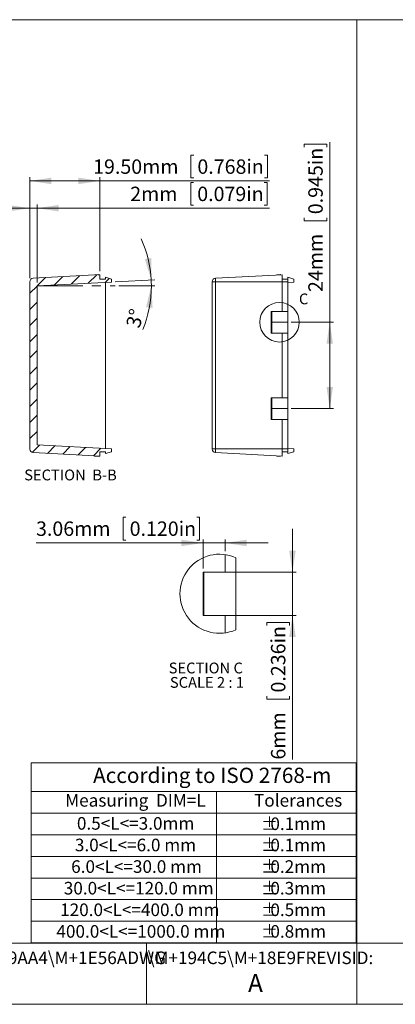
# Model space of a CAD drawing. Units: millimetres. Extents: x 5 to 852, y 3 to 276.
# Drawn here: x 332 to 437, y 3 to 276 of the extents above; entities that cross this region are included whole.
import ezdxf

# ---------------------------------------------------------------- set-up
doc = ezdxf.new("R2010")
doc.units = ezdxf.units.MM
doc.linetypes.add('CENTERX2', pattern=[20.32, 12.7, -2.54, 2.54, -2.54])
doc.styles.add('SLDTEXTSTYLE0', font='TXT', dxfattribs={"width": 0.75, "bigfont": 'bigfont'})
doc.styles.add('SLDTEXTSTYLE1', font='TXT', dxfattribs={"width": 0.75})
doc.styles.add('SLDTEXTSTYLE2', font='TXT', dxfattribs={"width": 0.7})
doc.styles.add('SLDTEXTSTYLE3', font='TXT', dxfattribs={"width": 0.681818})
doc.dimstyles.new('SLDDIMSTYLE0', dxfattribs={"dimtxt": 4, "dimasz": 6, "dimexe": 0, "dimexo": 0.0625, "dimgap": 1, "dimtad": 1, "dimrnd": 1e-09, "dimzin": 4, "dimdsep": 46, "dimtxsty": 'SLDTEXTSTYLE1', "dimsah": 1, "dimcen": 0.09, "dimadec": 0, "dimazin": 1, "dimtfac": 1, "dimtofl": 0, "dimtmove": 0, "dimatfit": 3, "dimfxl": 0, "dimfrac": 2, "dimtolj": 1, "dimtzin": 12, "dimarcsym": 0})
doc.dimstyles.new('SLDDIMSTYLE1', dxfattribs={"dimtxt": 4, "dimasz": 6, "dimexe": 0, "dimexo": 0.0625, "dimgap": 1, "dimtad": 1, "dimrnd": 1e-09, "dimzin": 12, "dimdsep": 46, "dimtxsty": 'SLDTEXTSTYLE1', "dimsah": 1, "dimcen": 0.09, "dimadec": 0, "dimazin": 3, "dimtfac": 1, "dimtmove": 0, "dimatfit": 0, "dimfxl": 0, "dimfrac": 2, "dimtolj": 1, "dimtzin": 12, "dimarcsym": 0})
doc.dimstyles.new('SLDDIMSTYLE2', dxfattribs={"dimtxt": 4, "dimasz": 6, "dimexe": 0, "dimexo": 0.0625, "dimgap": 1, "dimtad": 1, "dimrnd": 1e-09, "dimzin": 12, "dimdsep": 46, "dimtxsty": 'SLDTEXTSTYLE1', "dimsah": 1, "dimcen": 0.09, "dimadec": 0, "dimazin": 3, "dimtfac": 1, "dimtofl": 0, "dimtmove": 0, "dimatfit": 3, "dimfxl": 0, "dimfrac": 2, "dimtolj": 1, "dimtzin": 12, "dimarcsym": 0})
doc.dimstyles.new('SLDDIMSTYLE6', dxfattribs={"dimtxt": 4, "dimasz": 6, "dimexe": 0, "dimexo": 0.0625, "dimgap": 1, "dimtad": 1, "dimdec": 4, "dimzin": 12, "dimdsep": 46, "dimtxsty": 'SLDTEXTSTYLE1', "dimsah": 1, "dimcen": 0.09, "dimazin": 3, "dimtfac": 1, "dimtofl": 0, "dimtmove": 0, "dimatfit": 3, "dimfxl": 0, "dimfrac": 2, "dimtolj": 1, "dimtzin": 12, "dimarcsym": 0})
doc.dimstyles.new('SLDDIMSTYLE7', dxfattribs={"dimtxt": 4, "dimasz": 6, "dimexe": 0, "dimexo": 0.0625, "dimgap": 1, "dimtad": 1, "dimlfac": 0.5, "dimrnd": 1e-09, "dimzin": 12, "dimdsep": 46, "dimtxsty": 'SLDTEXTSTYLE1', "dimsah": 1, "dimcen": 0.09, "dimadec": 0, "dimazin": 3, "dimtfac": 1, "dimtmove": 0, "dimatfit": 0, "dimfxl": 0, "dimfrac": 2, "dimtolj": 1, "dimtzin": 12, "dimarcsym": 0})

# ---------------------------------------------------------------- blocks, each defined once
blk = doc.blocks.new('SW_TABLEANNOTATION_0')
at = {"color": 0, "linetype": 'Continuous', "lineweight": 0}
for p, q in [((0, 0), (0, -50.02)), ((90.35, 0), (0, 0)), ((90.35, -50.02), (90.35, 0)), ((0, -8.02), (90.35, -8.02)), ((51.54, -8.02), (51.54, -50.02)), ((0, -14.02), (90.35, -14.02)), ((0, -20.02), (90.35, -20.02)), ((0, -26.02), (90.35, -26.02)), ((0, -32.02), (90.35, -32.02)), ((0, -38.02), (90.35, -38.02)), ((0, -44.02), (90.35, -44.02)), ((0, -50.02), (90.35, -50.02))]:
    blk.add_line(p, q, dxfattribs=at)
at = {"color": 0, "linetype": 'Continuous', "lineweight": 0, "attachment_point": 1, "style": 'SLDTEXTSTYLE2'}
for s, insert, char_height in [('According to ISO 2768-m', (17.2, -1.38), 4.2333), ('Measuring  DIM=L', (9.45, -8.7), 3.5), ('Tolerances', (61.94, -8.7), 3.5), ('0.5<L<=3.0mm', (12.71, -15.1), 3.5), ('%%p', (63.87, -15.2), 3.5), ('0.1mm', (66.49, -15.2), 3.5), ('3.0<L<=6.0 mm', (12.14, -21.1), 3.5), ('%%p', (63.87, -21.1), 3.5), ('0.1mm', (66.49, -21.1), 3.5), ('6.0<L<=30.0 mm', (11.11, -27.1), 3.5), ('%%p', (63.87, -27.1), 3.5), ('0.2mm', (66.49, -27.1), 3.5), ('%%p', (63.87, -33.1), 3.5), ('30.0<L<=120.0 mm', (9.06, -33.1), 3.5), ('0.3mm', (66.49, -33.1), 3.5), ('120.0<L<=400.0 mm', (8.04, -39.1), 3.5), ('%%p', (63.87, -39.1), 3.5), ('0.5mm', (66.49, -39.1), 3.5), ('400.0<L<=1000.0 mm', (7.01, -45.1), 3.5), ('%%p', (63.87, -45.1), 3.5), ('0.8mm', (66.49, -45.1), 3.5)]:
    blk.add_mtext(s, dxfattribs=dict(at, insert=insert, char_height=char_height))
blk = doc.blocks.new('_D_19')
at = {"color": 7, "linetype": 'Continuous', "lineweight": 0}
for p, q in [((358.89, 203.64), (369.92, 204.22)), ((359.94, 202.5), (369.97, 202.5))]:
    blk.add_line(p, q, dxfattribs=at)
for start, end in [(3, 24.2883), (337.5395, 0), (0, 3)]:
    blk.add_arc((337.19, 202.5), 31.78, start, end, dxfattribs=at)
for points in [[(368.93, 204.17), (368.94, 210.23), (367.16, 209.97)], [(368.97, 202.5), (367.51, 196.61), (369.31, 196.44)]]:
    blk.add_solid(points, dxfattribs=at)
at = {"color": 7, "linetype": 'Continuous', "lineweight": 0, "insert": (361.83, 191.59, 0.1), "char_height": 4, "attachment_point": 1, "rotation": 75.0137, "style": 'SLDTEXTSTYLE1'}
blk.add_mtext('3°', dxfattribs=at)
blk = doc.blocks.new('_D_20')
at = {"color": 7, "linetype": 'Continuous', "lineweight": 0}
for p, q in [((380.75, 238.84), (379.94, 238.84)), ((379.94, 238.84), (379.94, 232.49)), ((400.4, 238.84), (401.22, 238.84)), ((401.22, 238.84), (401.22, 232.49)), ((335.19, 204.65), (335.19, 232.68)), ((354.69, 206.62), (354.69, 232.68)), ((335.19, 231.68), (354.69, 231.68)), ((354.69, 231.68), (401.82, 231.68)), ((379.94, 232.49), (380.75, 232.49)), ((401.22, 232.49), (400.4, 232.49))]:
    blk.add_line(p, q, dxfattribs=at)
for points in [[(335.19, 231.68), (341.19, 230.78), (341.19, 232.58)], [(354.69, 231.68), (348.69, 232.58), (348.69, 230.78)]]:
    blk.add_solid(points, dxfattribs=at)
at = {"color": 7, "linetype": 'Continuous', "lineweight": 0, "char_height": 4, "attachment_point": 1, "style": 'SLDTEXTSTYLE1'}
for s, insert in [('19.50mm', (352.78, 237.65, 17.6)), ('0.768in', (381.77, 237.65, 17.6))]:
    blk.add_mtext(s, dxfattribs=dict(at, insert=insert))
blk = doc.blocks.new('_D_21')
at = {"color": 7, "linetype": 'Continuous', "lineweight": 0}
for p, q in [((380.71, 231.27), (379.9, 231.27)), ((379.9, 231.27), (379.9, 224.92)), ((400.36, 231.27), (401.17, 231.27)), ((401.17, 231.27), (401.17, 224.92)), ((335.19, 204.65), (335.19, 225.1)), ((337.19, 203.5), (337.19, 225.1)), ((379.9, 224.92), (380.71, 224.92)), ((401.17, 224.92), (400.36, 224.92)), ((335.19, 224.1), (323.19, 224.1)), ((335.19, 224.1), (337.19, 224.1)), ((337.19, 224.1), (401.78, 224.1))]:
    blk.add_line(p, q, dxfattribs=at)
for points in [[(335.19, 224.1), (329.19, 225), (329.19, 223.2)], [(337.19, 224.1), (343.19, 223.2), (343.19, 225)]]:
    blk.add_solid(points, dxfattribs=at)
at = {"color": 7, "linetype": 'Continuous', "lineweight": 0, "char_height": 4, "attachment_point": 1, "style": 'SLDTEXTSTYLE1'}
for s, insert in [('2mm', (363.09, 230.07, 17.6)), ('0.079in', (381.73, 230.07, 17.6))]:
    blk.add_mtext(s, dxfattribs=dict(at, insert=insert))
blk = doc.blocks.new('_D_22')
at = {"color": 7, "linetype": 'Continuous', "lineweight": 0}
for p, q in [((411.41, 241.05), (411.41, 241.86)), ((411.41, 241.86), (417.76, 241.86)), ((417.76, 241.86), (417.76, 241.05)), ((418.57, 192.42), (418.57, 242.47)), ((411.41, 221.4), (411.41, 220.59)), ((411.41, 220.59), (417.76, 220.59)), ((417.76, 220.59), (417.76, 221.4)), ((407.87, 192.42), (419.57, 192.42)), ((418.57, 192.42), (418.57, 168.42)), ((407.87, 168.42), (419.57, 168.42))]:
    blk.add_line(p, q, dxfattribs=at)
for points in [[(418.57, 192.42), (417.67, 186.42), (419.47, 186.42)], [(418.57, 168.42), (419.47, 174.42), (417.67, 174.42)]]:
    blk.add_solid(points, dxfattribs=at)
at = {"color": 7, "linetype": 'Continuous', "lineweight": 0, "char_height": 4, "attachment_point": 1, "rotation": 90, "style": 'SLDTEXTSTYLE1'}
for s, insert in [('0.945in', (412.61, 222.42, 0.1)), ('24mm', (412.61, 200.82, 0.1))]:
    blk.add_mtext(s, dxfattribs=dict(at, insert=insert))
blk = doc.blocks.new('_D_23')
at = {"color": 7, "linetype": 'Continuous', "lineweight": 0}
for p, q in [((361.92, 138.26), (361.11, 138.26)), ((361.11, 138.26), (361.11, 131.91)), ((381.57, 138.26), (382.39, 138.26)), ((382.39, 138.26), (382.39, 131.91)), ((361.11, 131.91), (361.92, 131.91)), ((382.39, 131.91), (381.57, 131.91)), ((383.34, 123.99), (383.34, 132.1)), ((389.46, 128.86), (389.46, 132.1)), ((383.34, 131.1), (336.91, 131.1)), ((383.34, 131.1), (389.46, 131.1)), ((389.46, 131.1), (401.46, 131.1))]:
    blk.add_line(p, q, dxfattribs=at)
for points in [[(383.34, 131.1), (377.34, 132), (377.34, 130.2)], [(389.46, 131.1), (395.46, 130.2), (395.46, 132)]]:
    blk.add_solid(points, dxfattribs=at)
at = {"color": 7, "linetype": 'Continuous', "lineweight": 0, "char_height": 4, "attachment_point": 1, "style": 'SLDTEXTSTYLE1'}
for s, insert in [('3.06mm', (336.91, 137.07, 0.2)), ('0.120in', (362.94, 137.07, 0.2))]:
    blk.add_mtext(s, dxfattribs=dict(at, insert=insert))
blk = doc.blocks.new('_D_24')
at = {"color": 7, "linetype": 'Continuous', "lineweight": 0}
for p, q in [((408.2, 122.99), (408.2, 134.99)), ((390.46, 122.99), (409.2, 122.99)), ((408.2, 122.99), (408.2, 110.99)), ((390.46, 110.99), (409.2, 110.99)), ((408.2, 110.99), (408.2, 70.91)), ((401.04, 108.18), (401.04, 109)), ((401.04, 109), (407.39, 109)), ((407.39, 109), (407.39, 108.18)), ((401.04, 88.54), (401.04, 87.72)), ((401.04, 87.72), (407.39, 87.72)), ((407.39, 87.72), (407.39, 88.54))]:
    blk.add_line(p, q, dxfattribs=at)
for points in [[(408.2, 122.99), (409.1, 128.99), (407.3, 128.99)], [(408.2, 110.99), (407.3, 104.99), (409.1, 104.99)]]:
    blk.add_solid(points, dxfattribs=at)
at = {"color": 7, "linetype": 'Continuous', "lineweight": 0, "char_height": 4, "attachment_point": 1, "rotation": 90, "style": 'SLDTEXTSTYLE1'}
for s, insert in [('0.236in', (402.23, 89.55, 0.2)), ('6mm', (402.23, 70.91, 0.2))]:
    blk.add_mtext(s, dxfattribs=dict(at, insert=insert))
blk = doc.blocks.new('SW_NOTE_2')
at = {"color": 0, "linetype": 'Continuous', "lineweight": 0, "char_height": 3, "attachment_point": 2}
for s, insert, style in [('SECTION C', (10.36, 3.87), 'SLDTEXTSTYLE1'), ('SCALE 2 : 1', (10.68, -0.13), 'SLDTEXTSTYLE3')]:
    blk.add_mtext(s, dxfattribs=dict(at, insert=insert, style=style))

msp = doc.modelspace()

# ---------------------------------------------------------------- hatches: boundary and pattern name
at = {"linetype": 'Continuous', "lineweight": 0}
h = msp.add_hatch(dxfattribs=at)
h.set_pattern_fill('ANSI31', style=0)
edge = h.paths.add_edge_path(flags=0)
edge.add_line((357.88777, 204.39488), (356.23777, 204.90412))
edge.add_line((356.23777, 204.90412), (356.23777, 204.41955))
edge.add_line((356.23777, 204.41955), (354.68777, 204.41955))
edge.add_line((354.68777, 204.41955), (354.68777, 205.61955))
edge.add_line((354.68777, 205.61955), (354.18846, 205.59339))
edge.add_line((354.18846, 205.59339), (354.18584, 205.64332))
edge.add_line((354.18584, 205.64332), (353.18721, 205.59098))
edge.add_line((353.18721, 205.59098), (353.18983, 205.54105))
edge.add_line((353.18983, 205.54105), (336.13544, 204.64727))
edge.add_arc((336.18777, 203.64864), 1, 93, 180)
edge.add_line((335.18777, 203.64864), (335.18777, 157.19047))
edge.add_arc((336.18777, 157.19047), 1, 180, 267)
edge.add_line((336.13544, 156.19184), (353.18983, 155.29806))
edge.add_line((353.18983, 155.29806), (353.18721, 155.24813))
edge.add_line((353.18721, 155.24813), (354.18584, 155.19579))
edge.add_line((354.18584, 155.19579), (354.18846, 155.24572))
edge.add_line((354.18846, 155.24572), (354.68777, 155.21955))
edge.add_line((354.68777, 155.21955), (354.68777, 156.41955))
edge.add_line((354.68777, 156.41955), (356.23777, 156.41955))
edge.add_line((356.23777, 156.41955), (356.23777, 155.93499))
edge.add_line((356.23777, 155.93499), (357.88777, 156.44422))
edge.add_line((357.88777, 156.44422), (357.88777, 157.25185))
edge.add_line((357.88777, 157.25185), (337.18777, 158.33669))
edge.add_line((337.18777, 158.33669), (337.18777, 202.50242))
edge.add_line((337.18777, 202.50242), (357.88777, 203.58726))
edge.add_line((357.88777, 203.58726), (357.88777, 204.39488))

# ---------------------------------------------------------------- linework, layer by layer
at = {"color": 7, "linetype": 'Continuous', "lineweight": 0}
for p, q in [((426.08291, 276.46782), (4.81343, 276.46782)), ((426.08291, 276.46782), (426.08291, 2.93021)), ((426.08291, 276.46782), (426.08291, 2.93021)), ((847.35239, 276.46782), (426.08291, 276.46782)), ((4.81343, 19.93599), (426.08291, 19.93599)), ((367.59678, 19.93599), (367.59678, 2.93021)), ((426.08291, 19.93599), (847.35239, 19.93599)), ((426.08291, 2.93021), (4.81343, 2.93021)), ((847.35239, 2.93021), (426.08291, 2.93021))]:
    msp.add_line(p, q, dxfattribs=at)
at = {"color": 7, "linetype": 'Continuous', "lineweight": 15}
for p, q in [((353.18983, 205.54105), (336.13544, 204.64727)), ((354.18584, 205.64332), (353.18721, 205.59098)), ((353.18983, 205.54105), (353.18721, 205.59098)), ((354.18584, 205.64332), (354.18846, 205.59339)), ((354.68777, 205.61955), (354.18846, 205.59339)), ((354.68777, 205.61955), (354.68777, 204.41955)), ((405.3738, 205.61955), (386.82146, 204.64727)), ((403.87324, 205.59098), (403.87585, 205.54105)), ((404.87448, 205.59339), (404.87187, 205.64332)), ((405.3738, 203.61955), (405.3738, 205.61955)), ((335.18777, 203.64864), (335.18777, 157.19047)), ((357.88777, 203.58726), (337.18777, 202.50242)), ((337.18777, 202.50242), (337.18777, 158.33669)), ((354.68777, 204.41955), (356.23777, 204.41955)), ((356.18777, 203.49817), (356.18777, 157.34094)), ((356.23777, 204.90412), (356.23777, 204.41955)), ((356.23777, 204.90412), (357.88777, 204.39488)), ((357.88777, 204.39488), (357.88777, 203.58726)), ((385.8738, 203.61955), (385.8738, 203.64864)), ((385.8738, 157.21956), (385.8738, 203.61955)), ((385.8738, 203.61955), (386.82146, 203.61955)), ((386.82146, 204.64727), (386.82146, 203.61955)), ((386.82146, 203.61955), (386.82146, 157.21956)), ((405.3738, 203.61955), (386.82146, 203.61955)), ((406.8738, 204.41955), (405.3738, 204.41955)), ((405.3738, 195.41955), (405.3738, 203.61955)), ((406.8738, 203.61955), (405.3738, 203.61955)), ((406.8738, 203.61955), (406.8738, 204.41955)), ((406.8738, 204.41955), (406.9238, 204.41955)), ((406.8738, 195.41955), (406.8738, 203.61955)), ((408.5738, 203.58726), (406.8738, 203.49817)), ((406.9238, 204.41955), (406.9238, 204.90412)), ((408.5738, 204.39488), (406.9238, 204.90412)), ((408.5738, 203.58726), (408.5738, 204.39488)), ((402.31314, 195.41955), (405.3738, 195.41955)), ((402.31314, 189.41955), (402.31314, 195.41955)), ((402.41765, 195.41955), (402.41765, 189.41955)), ((406.8738, 195.41955), (405.3738, 195.41955)), ((406.8738, 189.41955), (406.8738, 195.41955)), ((405.3738, 189.41955), (402.31314, 189.41955)), ((405.3738, 171.41956), (405.3738, 189.41955)), ((405.3738, 189.41955), (406.8738, 189.41955)), ((406.8738, 171.41956), (406.8738, 189.41955)), ((405.3738, 171.41956), (402.31314, 171.41956)), ((402.31314, 171.41956), (402.31314, 165.41956)), ((402.41765, 165.41956), (402.41765, 171.41956)), ((405.3738, 171.41956), (406.8738, 171.41956)), ((406.8738, 165.41956), (406.8738, 171.41956)), ((402.31314, 165.41956), (405.3738, 165.41956)), ((405.3738, 157.21956), (405.3738, 165.41956)), ((406.8738, 165.41956), (405.3738, 165.41956)), ((406.8738, 157.21956), (406.8738, 165.41956)), ((336.13544, 156.19184), (353.18983, 155.29806)), ((337.18777, 158.33669), (357.88777, 157.25185)), ((356.23777, 156.41955), (354.68777, 156.41955)), ((354.68777, 156.41955), (354.68777, 155.21955)), ((356.23777, 155.93499), (357.88777, 156.44423)), ((356.23777, 156.41955), (356.23777, 155.93499)), ((357.88777, 157.25185), (357.88777, 156.44423)), ((385.8738, 157.19047), (385.8738, 157.21956)), ((386.82146, 157.21956), (385.8738, 157.21956)), ((405.3738, 157.21956), (386.82146, 157.21956)), ((386.82146, 157.21956), (386.82146, 156.19184)), ((405.3738, 155.21955), (386.82146, 156.19184)), ((405.3738, 155.21955), (405.3738, 157.21956)), ((406.8738, 157.21956), (405.3738, 157.21956)), ((406.8738, 156.41955), (405.3738, 156.41955)), ((406.8738, 157.34094), (408.5738, 157.25185)), ((406.8738, 156.41955), (406.8738, 157.21956)), ((406.8738, 156.41955), (406.9238, 156.41955)), ((408.5738, 156.44423), (406.9238, 155.93499)), ((406.9238, 155.93499), (406.9238, 156.41955)), ((408.5738, 156.44423), (408.5738, 157.25185)), ((353.18983, 155.29806), (353.18721, 155.24813)), ((353.18721, 155.24813), (354.18584, 155.19579)), ((354.18584, 155.19579), (354.18846, 155.24572)), ((354.18846, 155.24572), (354.68777, 155.21955)), ((403.87585, 155.29806), (403.87324, 155.24813)), ((404.87187, 155.19579), (404.87448, 155.24572)), ((389.46303, 122.98638), (389.46303, 127.86025)), ((392.46303, 122.98638), (392.46303, 126.98023)), ((383.34172, 122.98638), (389.46303, 122.98638)), ((383.34172, 110.98638), (383.34172, 122.98638)), ((383.55074, 122.98638), (383.55074, 110.98638)), ((392.46303, 122.98638), (389.46303, 122.98638)), ((392.46303, 110.98638), (392.46303, 122.98638)), ((389.46303, 110.98638), (383.34172, 110.98638)), ((389.46303, 106.11251), (389.46303, 110.98638)), ((389.46303, 110.98638), (392.46303, 110.98638)), ((392.46303, 106.99252), (392.46303, 110.98638))]:
    msp.add_line(p, q, dxfattribs=at)
at = {"color": 7, "linetype": 'CENTERX2', "lineweight": 15}
for p, q in [((337.18777, 202.50242), (358.93743, 202.50242)), ((406.8738, 192.41955), (402.31314, 192.41955)), ((406.8738, 168.41955), (402.31314, 168.41955))]:
    msp.add_line(p, q, dxfattribs=at)
at = {"color": 7, "linetype": 'Continuous', "lineweight": 15, "flags": 128}
for points in [[(403.87324, 205.59098), (403.88174, 205.59143), (403.94803, 205.5949), (404.07165, 205.60138), (404.23591, 205.60999), (404.41862, 205.61956), (404.59512, 205.62881), (404.74155, 205.63649), (404.83815, 205.64155), (404.87187, 205.64332)], [(403.87324, 155.24813), (403.88174, 155.24768), (403.94803, 155.24421), (404.07165, 155.23773), (404.23591, 155.22912), (404.41862, 155.21955), (404.59512, 155.2103), (404.74155, 155.20262), (404.83815, 155.19756), (404.87187, 155.19579)]]:
    msp.add_lwpolyline(points, dxfattribs=at)
at = {"color": 7, "linetype": 'Continuous', "lineweight": 0}
msp.add_circle((404.59347, 192.41955), 5.49265, dxfattribs=at)
at = {"color": 7, "linetype": 'Continuous', "lineweight": 15}
for centre, start, end in [((336.18777, 203.64864), 93, 180), ((386.8738, 203.64864), 93, 180), ((336.18777, 157.19047), 180, 267), ((386.8738, 157.19047), 180, 267)]:
    msp.add_arc(centre, 1, start, end, dxfattribs=at)
at = {"color": 7, "linetype": 'Continuous', "lineweight": 0}
msp.add_arc((387.90237, 116.98638), 10.98529, 65.4705775, 294.5294225, dxfattribs=at)

# ---------------------------------------------------------------- block references
for name, p in [('SW_NOTE_2', (373.74215, 93.99257)), ('SW_TABLEANNOTATION_0', (335.56726, 70.03992))]:
    msp.add_blockref(name, p, dxfattribs=at)

# ---------------------------------------------------------------- texts
for s, insert, char_height, attachment_point, style in [('C', (410.00762, 200.39707), 3, 1, 'SLDTEXTSTYLE1'), ('SECTION  B-B', (346.48882, 151.48631), 3, 2, 'SLDTEXTSTYLE1'), ('\\M+19AA4\\M+1E56ADWG NO:', (318.04203, 17.59679), 3.5, 1, 'SLDTEXTSTYLE0'), ('\\M+194C5\\M+18E9FREVISID:', (367.97851, 17.59679), 3.5, 1, 'SLDTEXTSTYLE0'), ('A', (395.83713, 11.32493), 5, 1, 'SLDTEXTSTYLE1')]:
    msp.add_mtext(s, dxfattribs=dict(at, insert=insert, char_height=char_height, attachment_point=attachment_point, style=style))

# ---------------------------------------------------------------- dimensions: what is measured, and where the dimension line sits
for base, p1, p2, dimstyle, picture, middle in [((418.5738, 168.41955), (406.8738, 192.41955), (406.8738, 168.41955), 'SLDDIMSTYLE2', '_D_22', (418.5738, 221.64332)), ((408.2008, 110.98638), (389.46303, 122.98638), (389.46303, 110.98638), 'SLDDIMSTYLE7', '_D_24', (408.2008, 90.25748))]:
    dim = msp.add_linear_dim(base=base, p1=p1, p2=p2, angle=90, dimstyle=dimstyle, dxfattribs=at)
    dim.commit()
    dim.dimension.update_dxf_attribs({"geometry": picture, "text_midpoint": middle, "dimtype": 160})
for base, p1, p2, dimstyle, picture, middle in [((354.68777, 231.6813), (335.18777, 203.64864), (354.68777, 205.61955), 'SLDDIMSTYLE0', '_D_20', (377.30367, 231.6813)), ((337.18777, 224.10256), (335.18777, 203.64864), (337.18777, 202.50242), 'SLDDIMSTYLE1', '_D_21', (382.43461, 224.10256)), ((389.46303, 131.0991), (383.34171, 122.98638), (389.46303, 127.86025), 'SLDDIMSTYLE7', '_D_23', (359.95168, 131.0991))]:
    dim = msp.add_linear_dim(base=base, p1=p1, p2=p2, dimstyle=dimstyle, dxfattribs=at)
    dim.commit()
    dim.dimension.update_dxf_attribs({"geometry": picture, "text_midpoint": middle, "dimtype": 160})
dim = msp.add_angular_dim_2l(base=(368.95783, 203.33435), line1=((337.18777, 202.50242), (358.93743, 202.50242)), line2=((357.88777, 203.58726), (337.18777, 202.50242)), dimstyle='SLDDIMSTYLE6', dxfattribs=at)
dim.commit()
dim.dimension.update_dxf_attribs({"geometry": '_D_19', "text_midpoint": (367.88777, 194.28422), "dimtype": 162})

doc.saveas('drawing.dxf')
